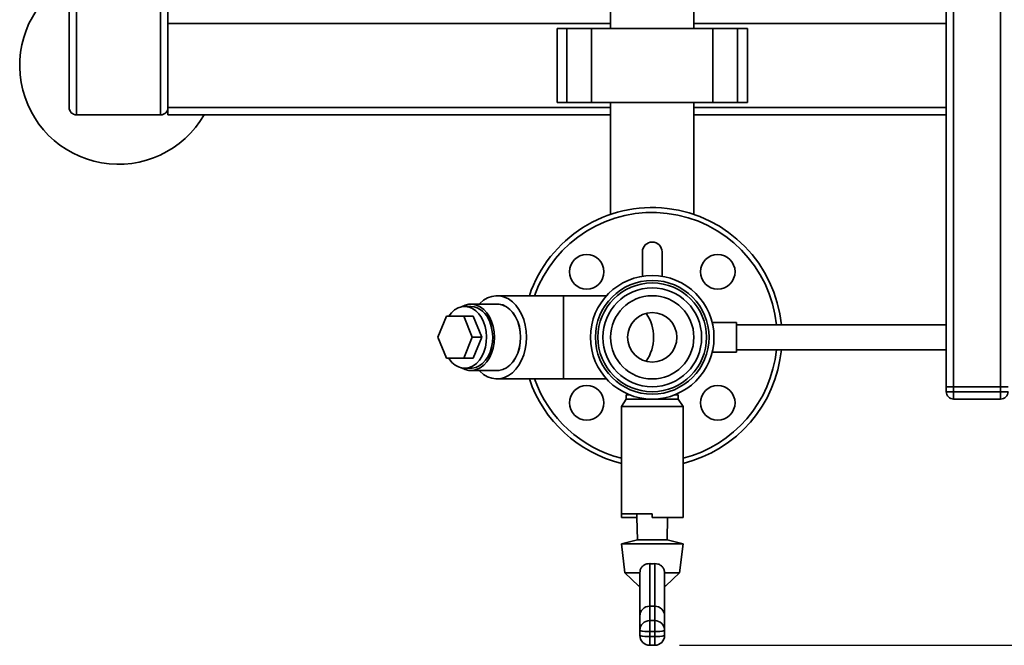
# Paper-space layout 'Blatt1' of a CAD drawing. Units: millimetres. Extents: x 0 to 5940, y 0 to 4200.
# Drawn here: x 1401 to 1800, y 567 to 820 of the extents above; entities that cross this region are included whole.
import ezdxf

# ---------------------------------------------------------------- set-up
doc = ezdxf.new("R2010")
doc.units = ezdxf.units.MM
doc.layers.add('1', color=7, linetype='Continuous')
doc.styles.add('SLDTEXTSTYLE0', font='TXT', dxfattribs={"width": 0.605})
doc.dimstyles.new('SLDDIMSTYLE0', dxfattribs={"dimtxt": 35, "dimasz": 25, "dimexe": 0, "dimexo": 0.0625, "dimgap": 8.75, "dimtad": 1, "dimdec": 1, "dimrnd": 1e-09, "dimzin": 4, "dimdsep": 46, "dimtxsty": 'SLDTEXTSTYLE0', "dimsah": 1, "dimcen": 0.09, "dimadec": 0, "dimazin": 1, "dimtfac": 1, "dimtdec": 1, "dimtofl": 0, "dimtmove": 0, "dimatfit": 3, "dimfxl": 1, "dimfrac": 2, "dimtolj": 1, "dimtzin": 12, "dimarcsym": 0})

# ---------------------------------------------------------------- blocks, each defined once
blk = doc.blocks.new('_D_2')
at = {"layer": '1', "ltscale": 10}
for p, q in [((2228.18, 1221.29), (2431.18, 1221.29)), ((2421.18, 1221.29), (2421.18, 566.71)), ((1668.18, 566.71), (2431.18, 566.71))]:
    blk.add_line(p, q, dxfattribs=at)
for points in [[(2421.18, 1221.29), (2417.18, 1196.29), (2425.18, 1196.29)], [(2421.18, 566.71), (2425.18, 591.71), (2417.18, 591.71)]]:
    blk.add_solid(points, dxfattribs=at)
at = {"layer": '1', "ltscale": 10, "insert": (2376.06, 815.13), "char_height": 35, "attachment_point": 1, "rotation": 90, "style": 'SLDTEXTSTYLE0'}
blk.add_mtext('ca. 700', dxfattribs=at)

psp = doc.layouts.new('Blatt1')

# ---------------------------------------------------------------- linework, layer by layer
at = {"color": 7, "linetype": 'Continuous', "lineweight": 35, "ltscale": 10}
for p, q in [((1776.18, 1034.44), (1776.18, 671.29)), ((1779.18, 1034.44), (1779.18, 671.29)), ((1798.18, 1034.44), (1798.18, 671.29)), ((1421.18, 784.29), (1421.18, 928.29)), ((1424.18, 781.29), (1424.18, 925.29)), ((1458.18, 781.29), (1458.18, 925.29)), ((1461.18, 784.29), (1461.18, 928.29)), ((1640.33, 826.29), (1640.33, 816.29)), ((1674.03, 816.29), (1674.03, 826.29)), ((1640.33, 818.29), (1461.18, 818.29)), ((1776.18, 818.29), (1674.03, 818.29)), ((1618.65, 816.29), (1618.65, 786.29)), ((1622.65, 816.29), (1618.65, 816.29)), ((1622.65, 786.29), (1622.65, 816.29)), ((1632.65, 816.29), (1622.65, 816.29)), ((1632.65, 786.29), (1632.65, 816.29)), ((1681.7, 816.29), (1632.65, 816.29)), ((1681.7, 786.29), (1681.7, 816.29)), ((1691.7, 816.29), (1681.7, 816.29)), ((1691.7, 786.29), (1691.7, 816.29)), ((1695.7, 816.29), (1691.7, 816.29)), ((1695.7, 786.29), (1695.7, 816.29)), ((1622.65, 786.29), (1618.65, 786.29)), ((1632.65, 786.29), (1622.65, 786.29)), ((1681.7, 786.29), (1632.65, 786.29)), ((1640.33, 786.29), (1640.33, 741.01)), ((1674.03, 741.01), (1674.03, 786.29)), ((1691.7, 786.29), (1681.7, 786.29)), ((1695.7, 786.29), (1691.7, 786.29)), ((1424.18, 781.29), (1458.18, 781.29)), ((1461.18, 781.29), (1461.18, 784.29)), ((1640.33, 784.29), (1461.18, 784.29)), ((1640.33, 781.29), (1461.18, 781.29)), ((1776.18, 784.29), (1674.03, 784.29)), ((1776.18, 781.29), (1674.03, 781.29)), ((1653.18, 725.82), (1653.18, 715.97)), ((1661.18, 715.97), (1661.18, 725.82)), ((1621.24, 708.14), (1594.37, 708.14)), ((1638.71, 708.14), (1621.24, 708.14)), ((1621.24, 674.44), (1621.24, 708.14)), ((1583.77, 703.79), (1581.29, 703.79)), ((1594.37, 704.74), (1583.77, 704.74)), ((1570.46, 691.29), (1573.93, 699.79)), ((1573.93, 699.79), (1580.87, 699.79)), ((1580.87, 699.79), (1584.34, 691.29)), ((1584.76, 699.79), (1580.87, 699.79)), ((1584.76, 699.79), (1588.23, 691.29)), ((1691.29, 697.29), (1681.45, 697.29)), ((1691.29, 697.29), (1691.29, 685.29)), ((1776.18, 696.29), (1691.29, 696.29)), ((1573.93, 682.79), (1570.46, 691.29)), ((1584.34, 691.29), (1580.87, 682.79)), ((1588.23, 691.29), (1584.34, 691.29)), ((1588.23, 691.29), (1584.76, 682.79)), ((1691.29, 686.29), (1776.18, 686.29)), ((1580.87, 682.79), (1573.93, 682.79)), ((1584.76, 682.79), (1580.87, 682.79)), ((1681.45, 685.29), (1691.29, 685.29)), ((1581.29, 678.79), (1583.77, 678.79)), ((1583.77, 677.84), (1594.37, 677.84)), ((1594.37, 674.44), (1621.24, 674.44)), ((1621.24, 674.44), (1638.71, 674.44)), ((1776.18, 669.29), (1776.18, 671.29)), ((1776.18, 671.29), (1779.18, 671.29)), ((1798.18, 671.29), (1779.18, 671.29)), ((1779.18, 671.29), (1779.18, 669.29)), ((1798.18, 669.29), (1798.18, 671.29)), ((1798.18, 671.29), (1801.18, 671.29)), ((1646.68, 666.29), (1644.68, 663.29)), ((1646.68, 668.05), (1646.68, 666.29)), ((1646.68, 668.05), (1647.97, 668.05)), ((1646.68, 666.29), (1657.18, 666.29)), ((1657.18, 666.29), (1667.68, 666.29)), ((1666.39, 668.05), (1667.68, 668.05)), ((1667.68, 666.29), (1667.68, 668.05)), ((1669.68, 663.29), (1667.68, 666.29)), ((1776.18, 669.29), (1779.18, 669.29)), ((1779.18, 669.29), (1798.18, 669.29)), ((1779.18, 666.29), (1779.18, 669.29)), ((1798.18, 666.29), (1779.18, 666.29)), ((1798.18, 666.29), (1798.18, 669.29)), ((1798.18, 669.29), (1801.18, 669.29)), ((1644.68, 663.29), (1644.68, 619.89)), ((1644.68, 663.29), (1657.18, 663.29)), ((1657.18, 663.29), (1669.68, 663.29)), ((1669.68, 620.27), (1669.68, 663.29)), ((1644.68, 619.89), (1657.18, 619.89)), ((1644.68, 618.44), (1644.68, 619.89)), ((1650.97, 618.44), (1644.68, 618.44)), ((1650.94, 619.89), (1650.97, 618.44)), ((1650.97, 618.44), (1651.18, 609.37)), ((1657.18, 618.44), (1657.18, 619.89)), ((1657.18, 618.44), (1669.68, 618.44)), ((1663.18, 609.37), (1663.39, 618.44)), ((1669.68, 618.44), (1669.68, 620.27)), ((1651.18, 609.37), (1644.68, 607.68)), ((1644.68, 607.68), (1646.09, 596.03)), ((1644.68, 607.68), (1669.68, 607.68)), ((1651.18, 609.37), (1663.18, 609.37)), ((1669.68, 607.68), (1663.18, 609.37)), ((1668.26, 596.03), (1669.68, 607.68)), ((1656.18, 599.72), (1656.18, 582.5)), ((1658.18, 582.5), (1658.18, 599.72)), ((1646.09, 596.03), (1651.6, 590.76)), ((1646.09, 596.03), (1652.18, 596.03)), ((1652.18, 578.57), (1652.18, 596.04)), ((1652.18, 596.03), (1652.18, 596.04)), ((1662.18, 596.04), (1662.18, 578.57)), ((1662.18, 596.03), (1662.18, 596.04)), ((1662.18, 596.03), (1668.26, 596.03)), ((1662.75, 590.76), (1668.26, 596.03)), ((1651.6, 590.76), (1652.18, 590.76)), ((1662.18, 590.76), (1662.75, 590.76)), ((1656.18, 582.5), (1656.18, 576.66)), ((1658.18, 582.5), (1656.18, 582.5)), ((1658.18, 576.66), (1658.18, 582.5)), ((1652.18, 572.68), (1652.18, 578.57)), ((1662.18, 578.57), (1662.18, 572.68)), ((1656.18, 572.26), (1656.18, 576.66)), ((1656.18, 576.66), (1658.18, 576.66)), ((1658.18, 572.26), (1658.18, 576.66)), ((1652.18, 570.69), (1652.18, 572.68)), ((1658.18, 572.26), (1656.18, 572.26)), ((1656.18, 572.26), (1656.18, 570.27)), ((1656.18, 570.27), (1658.18, 570.27)), ((1656.18, 566.69), (1656.18, 570.27)), ((1658.18, 570.27), (1658.18, 572.26)), ((1658.18, 566.69), (1658.18, 570.27)), ((1662.18, 572.68), (1662.18, 570.69)), ((1656.18, 566.69), (1658.18, 566.69))]:
    psp.add_line(p, q, dxfattribs=at)
at = {"color": 7, "linetype": 'Continuous', "lineweight": 35, "ltscale": 10, "flags": 128}
for points in [[(1606.29, 691.29), (1606.16, 693.75), (1605.78, 696.15), (1605.16, 698.44), (1604.31, 700.59), (1603.25, 702.54), (1602, 704.24), (1600.58, 705.68), (1599.03, 706.8), (1597.39, 707.59), (1595.68, 708.04), (1593.94, 708.13), (1592.21, 707.86), (1590.53, 707.24), (1588.93, 706.28), (1587.44, 705), (1587.2, 704.74)], [(1588.95, 697.54), (1588.09, 699.28), (1587.04, 700.79), (1585.82, 702.03), (1584.47, 702.96), (1583.03, 703.55), (1581.54, 703.79), (1580.05, 703.67), (1578.59, 703.19), (1577.2, 702.37), (1575.94, 701.24), (1574.83, 699.81), (1574.81, 699.79)], [(1593.28, 691.29), (1593.15, 693.51), (1592.76, 695.66), (1592.13, 697.69), (1591.27, 699.55), (1590.21, 701.19), (1588.97, 702.55), (1587.59, 703.61), (1586.1, 704.33), (1584.55, 704.7), (1582.98, 704.7), (1581.43, 704.33), (1580.04, 703.67)], [(1603.92, 691.29), (1603.79, 693.51), (1603.4, 695.68), (1602.77, 697.72), (1601.91, 699.58), (1600.84, 701.22), (1599.6, 702.59), (1598.21, 703.66), (1596.72, 704.38), (1595.16, 704.75), (1593.59, 704.75), (1593.55, 704.74)], [(1603.89, 691.29), (1603.76, 693.51), (1603.37, 695.66), (1602.74, 697.69), (1601.88, 699.55), (1600.82, 701.19), (1599.58, 702.55), (1598.2, 703.61), (1596.71, 704.33), (1595.16, 704.7), (1594.37, 704.74)], [(1574.81, 682.79), (1575, 682.52), (1576.14, 681.14), (1577.43, 680.05), (1578.83, 679.29), (1580.29, 678.87), (1581.79, 678.81), (1583.28, 679.11), (1584.7, 679.76), (1586.03, 680.74), (1587.23, 682.03), (1588.25, 683.58), (1589.07, 685.35), (1589.67, 687.3), (1590.03, 689.35), (1590.13, 691.47), (1589.98, 693.58), (1589.58, 695.62), (1588.95, 697.54)], [(1591.42, 697.54), (1592.06, 695.62), (1592.46, 693.58), (1592.61, 691.47), (1592.5, 689.35), (1592.14, 687.3), (1591.54, 685.35), (1590.72, 683.58), (1589.7, 682.03), (1588.51, 680.74), (1587.18, 679.76), (1585.75, 679.11), (1584.27, 678.81), (1583.77, 678.79)], [(1580.04, 678.92), (1581.43, 678.25), (1582.98, 677.89), (1584.55, 677.89), (1586.1, 678.25), (1587.59, 678.98), (1588.97, 680.03), (1590.21, 681.4), (1591.27, 683.03), (1592.13, 684.89), (1592.76, 686.93), (1593.15, 689.08), (1593.28, 691.29)], [(1587.2, 677.84), (1587.44, 677.59), (1588.93, 676.31), (1590.53, 675.34), (1592.21, 674.72), (1593.94, 674.45), (1595.68, 674.54), (1597.39, 674.99), (1599.03, 675.78), (1600.58, 676.91), (1602, 678.34), (1603.25, 680.05), (1604.31, 682), (1605.16, 684.14), (1605.78, 686.44), (1606.16, 688.84), (1606.29, 691.29)], [(1593.55, 677.84), (1593.59, 677.84), (1595.16, 677.84), (1596.72, 678.21), (1598.21, 678.93), (1599.6, 679.99), (1600.84, 681.36), (1601.91, 683), (1602.77, 684.87), (1603.4, 686.91), (1603.79, 689.07), (1603.92, 691.29)], [(1594.37, 677.84), (1595.16, 677.89), (1596.71, 678.25), (1598.2, 678.98), (1599.58, 680.03), (1600.82, 681.4), (1601.88, 683.03), (1602.74, 684.89), (1603.37, 686.93), (1603.76, 689.08), (1603.89, 691.29)]]:
    psp.add_lwpolyline(points, dxfattribs=at)
at = {"color": 7, "linetype": 'Continuous', "lineweight": 35, "ltscale": 100}
for centre, radius in [((1630.66, 717.81), 7), ((1683.69, 717.81), 7), ((1657.18, 691.29), 25), ((1657.18, 691.29), 23), ((1657.18, 691.29), 22), ((1657.18, 691.29), 20), ((1657.18, 691.29), 16.85), ((1657.18, 691.29), 10), ((1630.66, 664.78), 7), ((1683.69, 664.78), 7)]:
    psp.add_circle(centre, radius, dxfattribs=at)
for centre, radius, start, end in [((1441.18, 801.29), 40, 120, 330), ((1424.18, 784.29), 3, 180, 270), ((1458.18, 784.29), 3, 270, 0), ((1657.18, 691.29), 52.5, 5.465, 161.2795), ((1657.18, 691.29), 50.5, 5.6822, 160.5087), ((1657.18, 725.82), 4, 0, 180), ((1582.89, 694.91), 8.93, 17.1733, 84.3636), ((1641.21, 691.65), 16.46, 358.766, 34.6036), ((1641.03, 690.99), 16.63, 325.591, 1.0394), ((1657.18, 691.29), 52.5, 283.7741, 354.535), ((1657.18, 691.29), 50.5, 284.3311, 354.3178), ((1657.18, 691.29), 52.5, 198.7205, 256.2259), ((1657.18, 691.29), 50.5, 199.4913, 255.6689), ((1779.18, 669.29), 3, 180, 270), ((1798.18, 669.29), 3, 270, 0), ((1656.17, 572.67), 3.99, 89.8436, 179.8428), ((1658.19, 572.67), 3.99, 0.1572, 90.1564), ((1655.19, 582.16), 9.95, 252.3799, 275.7071), ((1656.18, 570.69), 4, 180, 270), ((1655.19, 580.17), 9.95, 252.3799, 275.7071), ((1659.17, 582.16), 9.95, 264.2929, 287.6201), ((1658.18, 570.69), 4, 270, 0), ((1659.17, 580.17), 9.95, 264.2929, 287.6201)]:
    psp.add_arc(centre, radius, start, end, dxfattribs=at)
for centre, major_axis, ratio, start_param, end_param in [((1657.18, 604.34), (12.08, 0), 0.38406, 4.629526, 4.795252), ((1656.18, 578.57), (4, 0), 0.980806, 1.570796, 3.141593), ((1658.18, 578.57), (4, 0), 0.980806, 0, 1.570796)]:
    psp.add_ellipse(centre, major_axis=major_axis, ratio=ratio, start_param=start_param, end_param=end_param, dxfattribs=at)
at = {"color": 7, "linetype": 'Continuous', "lineweight": 35, "ltscale": 10}
for points, knots in [([(1652.18, 596.04), (1652.21, 596.45), (1652.29, 597.27), (1652.87, 598.33), (1653.76, 599.14), (1654.91, 599.65), (1655.76, 599.7), (1656.18, 599.72)], [0, 0, 0, 0, 0.196547, 0.393099, 0.591515, 0.801599, 1, 1, 1, 1]), ([(1658.18, 599.72), (1658.63, 599.69), (1659.53, 599.64), (1660.73, 599.05), (1661.63, 598.14), (1662.11, 597.07), (1662.16, 596.34), (1662.18, 596.04)], [0, 0, 0, 0, 0.215613, 0.431178, 0.647336, 0.85633, 1, 1, 1, 1])]:
    psp.add_open_spline(points, degree=3, knots=knots, dxfattribs=at)

# ---------------------------------------------------------------- dimensions: what is measured, and where the dimension line sits
at = {"layer": '1', "ltscale": 10}
dim = psp.add_linear_dim(base=(2421.18, 566.71), p1=(2218.18, 1221.29), p2=(1658.18, 566.71), angle=90, dimstyle='SLDDIMSTYLE0', dxfattribs=at)
dim.commit()
dim.dimension.update_dxf_attribs({"geometry": '_D_2', "text_midpoint": (2421.18, 894), "dimtype": 160})

doc.saveas('drawing.dxf')
